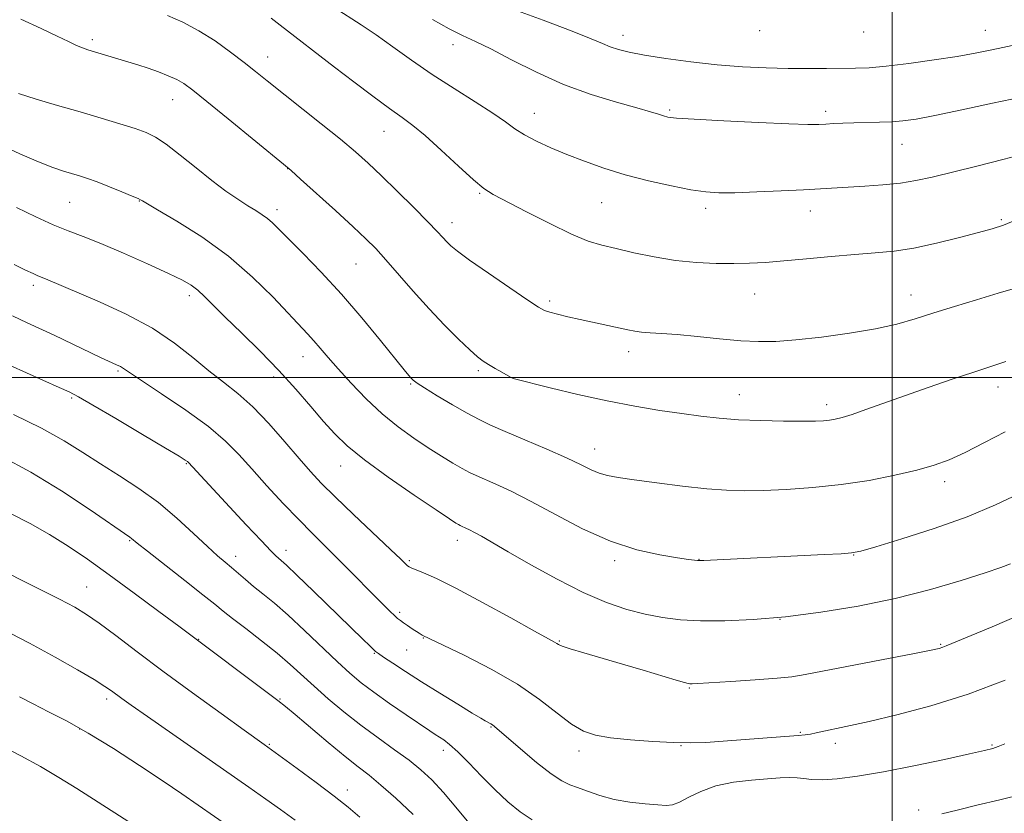
# Model space of a CAD drawing. Extents: x 2139800 to 2142700, y 339800 to 342700.
# Drawn here: x 2141802 to 2142026, y 341401 to 341581 of the extents above; entities that cross this region are included whole.
import ezdxf

# ---------------------------------------------------------------- set-up
doc = ezdxf.new("R2010")
doc.units = 0
doc.header["$MEASUREMENT"] = 0
for name, color, linetype, lineweight in [('32000', 7, 'Continuous', 0), ('DTM SPOT ELEVATION', 2, 'Continuous', 13), ('INDEX CONTOUR', 41, 'Continuous', 13), ('INTERMEDIATE CONTOUR', 44, 'Continuous', 0)]:
    doc.layers.add(name, color=color, linetype=linetype, lineweight=lineweight)

msp = doc.modelspace()

# ---------------------------------------------------------------- linework, layer by layer
at = {"layer": '32000', "flags": 128}
for points in [[(2142000, 342500), (2142000, 340000)], [(2140000, 341500), (2142500, 341500)]]:
    msp.add_lwpolyline(points, dxfattribs=at)
at = {"layer": 'DTM SPOT ELEVATION'}
for p in [(2141938.87, 341577.8, 1101.4), (2141969.92, 341578.82, 1100.55), (2141993.54, 341578.54, 1100.65), (2142021.17, 341578.91, 1101.21), (2141818.26, 341576.76, 1111.65), (2141900.27, 341575.66, 1104.53), (2141858.12, 341572.84, 1109.3), (2141836.53, 341563.15, 1112.76), (2141918.72, 341560.01, 1105.23), (2141949.5, 341560.81, 1103.77), (2141984.96, 341560.49, 1103.6), (2141884.57, 341555.96, 1108.81), (2142002.27, 341553.03, 1104.8), (2141862.65, 341547.49, 1112.03), (2141906.29, 341541.86, 1108.14), (2141813.14, 341539.78, 1116.92), (2141828.95, 341540.12, 1116.06), (2141934.06, 341539.74, 1106.92), (2141860.21, 341538.16, 1113.52), (2141957.69, 341538.45, 1106.43), (2141981.43, 341537.87, 1106.66), (2141899.99, 341535.16, 1109.43), (2142024.83, 341535.85, 1107.8), (2141878.22, 341525.81, 1112.9), (2141804.84, 341520.96, 1120.39), (2141840.36, 341518.61, 1118.43), (2141922.22, 341517.39, 1109.69), (2141968.79, 341518.94, 1108.84), (2142004.3, 341518.71, 1109.31), (2141940.15, 341505.83, 1110.55), (2141866.15, 341504.68, 1116.73), (2141824.09, 341501.44, 1122.21), (2141906.02, 341501.49, 1112.28), (2141859.46, 341500.08, 1118.51), (2141913.77, 341499.86, 1111.99), (2141890.61, 341498.53, 1114.14), (2142024.06, 341497.84, 1112.64), (2141813.56, 341495.3, 1124.21), (2141965.33, 341496.05, 1111.26), (2141985.17, 341493.79, 1111.52), (2141932.42, 341483.74, 1113.29), (2141839.63, 341480.38, 1124.12), (2141874.75, 341479.85, 1118.73), (2142011.93, 341476.28, 1114.48), (2141826.79, 341462.89, 1128.12), (2141901.24, 341462.96, 1118.56), (2141850.89, 341459.3, 1125.43), (2141862.29, 341460.65, 1123.43), (2141991.3, 341459.64, 1116.05), (2141890.31, 341458.29, 1119.79), (2141936.99, 341458.29, 1116.35), (2141956.14, 341458.65, 1115.95), (2141817.02, 341452.36, 1131.12), (2141888.15, 341446.57, 1121.69), (2141974.54, 341444.99, 1118), (2141842.46, 341440.44, 1129.94), (2141893.47, 341440.72, 1122.08), (2141924.43, 341440.09, 1119.87), (2142011.02, 341439.32, 1119.86), (2141882.38, 341437.28, 1124.1), (2141889.68, 341438, 1122.95), (2141953.92, 341429.34, 1120.14), (2141821.55, 341426.83, 1134.41), (2141860.9, 341426.86, 1129.89), (2141815.41, 341420.05, 1136.11), (2141908.86, 341420.48, 1124.12), (2141979.17, 341419.32, 1121.85), (2141858.49, 341416.54, 1131.86), (2141952.03, 341416.22, 1122.06), (2141987.1, 341416.81, 1122.48), (2142022.71, 341416.38, 1123.86), (2141898.05, 341415.17, 1126.49), (2141928.89, 341415.07, 1122.48), (2141876.26, 341406.18, 1131.41), (2142006.05, 341401.65, 1125.67)]:
    msp.add_point(p, dxfattribs=at)
at = {"layer": 'INDEX CONTOUR'}
for points in [[(2142028.626, 341520.43, 1110), (2142024.142, 341519.115, 1110), (2142019.213, 341517.647, 1110), (2142014.186, 341516.117, 1110), (2142009.468, 341514.642, 1110), (2142005.28, 341513.313, 1110), (2142001.111, 341512.12, 1110), (2141996.264, 341511.026, 1110), (2141990.318, 341510.017, 1110), (2141983.962, 341509.154, 1110), (2141978.163, 341508.519, 1110), (2141973.585, 341508.177, 1110), (2141969.687, 341508.121, 1110), (2141965.628, 341508.329, 1110), (2141960.83, 341508.756, 1110), (2141955.768, 341509.271, 1110), (2141951.178, 341509.723, 1110), (2141947.632, 341510.001, 1110), (2141945.027, 341510.159, 1110), (2141943.092, 341510.292, 1110), (2141941.537, 341510.487, 1110), (2141939.978, 341510.783, 1110), (2141929.173, 341513.148, 1110), (2141926.336, 341513.794, 1110), (2141923.969, 341514.357, 1110), (2141922.215, 341514.803, 1110), (2141921.037, 341515.191, 1110), (2141919.687, 341515.942, 1110), (2141917.234, 341517.567, 1110), (2141913.12, 341520.351, 1110), (2141908.272, 341523.665, 1110), (2141903.987, 341526.653, 1110), (2141901.242, 341528.671, 1110), (2141899.734, 341529.924, 1110), (2141898.838, 341530.826, 1110), (2141897.967, 341531.788, 1110), (2141896.671, 341533.189, 1110), (2141894.539, 341535.402, 1110), (2141891.34, 341538.623, 1110), (2141887.584, 341542.341, 1110), (2141883.962, 341545.867, 1110), (2141880.938, 341548.726, 1110), (2141878.06, 341551.289, 1110), (2141874.647, 341554.141, 1110), (2141870.272, 341557.666, 1110), (2141857.978, 341567.436, 1110), (2141855.382, 341569.518, 1110), (2141852.789, 341571.578, 1110), (2141849.701, 341573.968, 1110), (2141846.2, 341576.497, 1110), (2141842.517, 341578.837, 1110), (2141838.863, 341580.738, 1110), (2141835.369, 341582.26, 1110)], [(2142029.418, 341446.168, 1120), (2142022.738, 341443.29, 1120), (2142012.328, 341438.938, 1120), (2142011.516, 341438.618, 1120), (2142010.72, 341438.381, 1120), (2142008.929, 341437.992, 1120), (2142005.091, 341437.233, 1120), (2141980.269, 341432.399, 1120), (2141977.263, 341431.911, 1120), (2141973.866, 341431.566, 1120), (2141968.933, 341431.206, 1120), (2141963.388, 341430.852, 1120), (2141955.855, 341430.411, 1120), (2141954.573, 341430.349, 1120), (2141954.09, 341430.342, 1120), (2141953.703, 341430.383, 1120), (2141952.842, 341430.598, 1120), (2141950.967, 341431.145, 1120), (2141943.465, 341433.411, 1120), (2141938.744, 341434.818, 1120), (2141929.971, 341437.368, 1120), (2141926.865, 341438.297, 1120), (2141925.071, 341438.897, 1120), (2141924.237, 341439.254, 1120), (2141923.846, 341439.489, 1120), (2141923.33, 341439.783, 1120), (2141921.907, 341440.562, 1120), (2141918.742, 341442.31, 1120), (2141913.386, 341445.285, 1120), (2141906.944, 341448.825, 1120), (2141900.909, 341452.042, 1120), (2141896.461, 341454.246, 1120), (2141893.535, 341455.549, 1120), (2141890.761, 341456.667, 1120), (2141890.248, 341456.929, 1120), (2141889.93, 341457.181, 1120), (2141888.361, 341458.687, 1120), (2141886.038, 341460.894, 1120), (2141877.667, 341468.802, 1120), (2141873.45, 341472.841, 1120), (2141870.314, 341475.953, 1120), (2141867.823, 341478.609, 1120), (2141865.246, 341481.568, 1120), (2141862.037, 341485.348, 1120), (2141858.405, 341489.5, 1120), (2141854.744, 341493.332, 1120), (2141851.348, 341496.357, 1120), (2141848.099, 341498.895, 1120), (2141844.777, 341501.473, 1120), (2141841.153, 341504.484, 1120), (2141836.96, 341507.802, 1120), (2141831.922, 341511.172, 1120), (2141825.977, 341514.35, 1120), (2141819.907, 341517.14, 1120), (2141807.621, 341522.385, 1120), (2141805.927, 341523.085, 1120), (2141804.824, 341523.585, 1120), (2141803.109, 341524.412, 1120), (2141800.541, 341525.689, 1120)], [(2141891.171, 341400.606, 1130), (2141887.272, 341404.281, 1130), (2141883.854, 341407.305, 1130), (2141881.153, 341409.527, 1130), (2141878.667, 341411.466, 1130), (2141875.713, 341413.806, 1130), (2141871.873, 341416.98, 1130), (2141864.375, 341423.319, 1130), (2141862.194, 341425.142, 1130), (2141860.451, 341426.518, 1130), (2141837.919, 341443.455, 1130), (2141833.425, 341446.798, 1130), (2141827.81, 341450.949, 1130), (2141822.119, 341455.112, 1130), (2141817.157, 341458.659, 1130), (2141812.767, 341461.639, 1130), (2141808.556, 341464.273, 1130), (2141804.183, 341466.747, 1130), (2141799.525, 341469.12, 1130)]]:
    msp.add_polyline3d(points, dxfattribs=at)
at = {"layer": 'INTERMEDIATE CONTOUR'}
for points in [[(2142031.192, 341551.137, 1106), (2142025.465, 341549.588, 1106), (2142019.257, 341548.038, 1106), (2142009.105, 341545.561, 1106), (2142005.451, 341544.749, 1106), (2142001.893, 341544.167, 1106), (2141997.922, 341543.762, 1106), (2141993.816, 341543.483, 1106), (2141990.05, 341543.274, 1106), (2141983.77, 341542.894, 1106), (2141979.904, 341542.674, 1106), (2141974.82, 341542.417, 1106), (2141969.27, 341542.173, 1106), (2141964.315, 341542.001, 1106), (2141960.67, 341541.969, 1106), (2141957.672, 341542.159, 1106), (2141954.311, 341542.658, 1106), (2141949.855, 341543.523, 1106), (2141944.669, 341544.691, 1106), (2141939.392, 341546.069, 1106), (2141934.542, 341547.57, 1106), (2141930.154, 341549.132, 1106), (2141926.14, 341550.7, 1106), (2141922.449, 341552.227, 1106), (2141919.18, 341553.702, 1106), (2141916.468, 341555.124, 1106), (2141914.309, 341556.529, 1106), (2141912.151, 341558.113, 1106), (2141909.301, 341560.109, 1106), (2141905.284, 341562.678, 1106), (2141900.479, 341565.681, 1106), (2141895.483, 341568.903, 1106), (2141890.796, 341572.136, 1106), (2141886.542, 341575.197, 1106), (2141882.749, 341577.907, 1106), (2141879.402, 341580.159, 1106), (2141873.237, 341584.103, 1106)], [(2142040.84, 341578.332, 1102), (2142022.682, 341574.447, 1102), (2142018.867, 341573.69, 1102), (2142014.773, 341572.979, 1102), (2142009.556, 341572.173, 1102), (2142003.859, 341571.373, 1102), (2141998.691, 341570.744, 1102), (2141994.773, 341570.402, 1102), (2141991.669, 341570.275, 1102), (2141985.124, 341570.216, 1102), (2141981.028, 341570.201, 1102), (2141976.436, 341570.235, 1102), (2141971.417, 341570.359, 1102), (2141966.011, 341570.621, 1102), (2141960.255, 341571.074, 1102), (2141954.28, 341571.74, 1102), (2141948.589, 341572.52, 1102), (2141943.78, 341573.286, 1102), (2141940.279, 341573.946, 1102), (2141937.824, 341574.543, 1102), (2141935.981, 341575.157, 1102), (2141934.225, 341575.898, 1102), (2141931.671, 341577.003, 1102), (2141927.339, 341578.741, 1102), (2141920.731, 341581.229, 1102), (2141913.264, 341583.989, 1102)], [(2142025.903, 341503.605, 1112), (2142018.592, 341501.221, 1112), (2142013.663, 341499.567, 1112), (2142008.218, 341497.697, 1112), (2142002.853, 341495.817, 1112), (2141994.083, 341492.674, 1112), (2141990.949, 341491.583, 1112), (2141988.705, 341490.882, 1112), (2141987.098, 341490.484, 1112), (2141985.802, 341490.27, 1112), (2141984.461, 341490.14, 1112), (2141982.58, 341490.067, 1112), (2141979.633, 341490.042, 1112), (2141975.315, 341490.063, 1112), (2141970.215, 341490.157, 1112), (2141965.146, 341490.357, 1112), (2141960.698, 341490.689, 1112), (2141956.564, 341491.157, 1112), (2141952.212, 341491.757, 1112), (2141947.213, 341492.498, 1112), (2141941.535, 341493.437, 1112), (2141935.247, 341494.643, 1112), (2141928.572, 341496.12, 1112), (2141922.351, 341497.616, 1112), (2141913.937, 341499.749, 1112), (2141913.737, 341499.811, 1112), (2141913.63, 341499.863, 1112), (2141913.314, 341500.036, 1112), (2141911.342, 341501.16, 1112), (2141909.815, 341502.047, 1112), (2141908.336, 341502.925, 1112), (2141907.107, 341503.709, 1112), (2141905.824, 341504.692, 1112), (2141904.059, 341506.262, 1112), (2141901.501, 341508.707, 1112), (2141898.318, 341511.902, 1112), (2141894.797, 341515.621, 1112), (2141891.223, 341519.605, 1112), (2141884.992, 341526.76, 1112), (2141882.706, 341529.268, 1112), (2141880.457, 341531.526, 1112), (2141877.532, 341534.264, 1112), (2141873.514, 341537.933, 1112), (2141865.606, 341545.081, 1112), (2141863.455, 341547.005, 1112), (2141861.746, 341548.465, 1112), (2141849.151, 341558.803, 1112), (2141844.308, 341562.761, 1112), (2141841.109, 341565.336, 1112), (2141839.105, 341566.804, 1112), (2141837.471, 341567.735, 1112), (2141835.544, 341568.601, 1112), (2141833.323, 341569.466, 1112), (2141830.976, 341570.294, 1112), (2141828.641, 341571.058, 1112), (2141826.362, 341571.765, 1112), (2141817.251, 341574.499, 1112), (2141816.081, 341574.904, 1112), (2141814.717, 341575.476, 1112), (2141812.868, 341576.348, 1112), (2141810.277, 341577.604, 1112), (2141806.691, 341579.311, 1112), (2141802.041, 341581.472, 1112)], [(2142028.472, 341535.885, 1108), (2142025.317, 341534.64, 1108), (2142022.756, 341533.797, 1108), (2142019.679, 341532.943, 1108), (2142015.304, 341531.785, 1108), (2142010.133, 341530.506, 1108), (2142004.991, 341529.413, 1108), (2142000.465, 341528.722, 1108), (2141996.188, 341528.303, 1108), (2141991.558, 341527.94, 1108), (2141986.19, 341527.47, 1108), (2141980.575, 341526.946, 1108), (2141975.426, 341526.476, 1108), (2141971.239, 341526.146, 1108), (2141967.644, 341525.952, 1108), (2141964.059, 341525.869, 1108), (2141960.02, 341525.892, 1108), (2141955.552, 341526.097, 1108), (2141950.803, 341526.578, 1108), (2141945.955, 341527.382, 1108), (2141941.339, 341528.35, 1108), (2141937.323, 341529.275, 1108), (2141934.076, 341530.055, 1108), (2141930.972, 341531.009, 1108), (2141927.187, 341532.562, 1108), (2141922.227, 341534.953, 1108), (2141916.907, 341537.675, 1108), (2141909.398, 341541.601, 1108), (2141907.265, 341542.946, 1108), (2141904.888, 341544.904, 1108), (2141901.492, 341548.021, 1108), (2141897.572, 341551.683, 1108), (2141893.936, 341554.988, 1108), (2141891.134, 341557.308, 1108), (2141888.678, 341559.109, 1108), (2141885.824, 341561.133, 1108), (2141882.044, 341563.92, 1108), (2141877.682, 341567.215, 1108), (2141873.3, 341570.562, 1108), (2141860.973, 341580.07, 1108), (2141858.954, 341581.657, 1108)], [(2142029.397, 341563.752, 1104), (2142022.811, 341562.333, 1104), (2142015.83, 341560.842, 1104), (2142009.738, 341559.573, 1104), (2142005.457, 341558.749, 1104), (2142002.477, 341558.304, 1104), (2141999.927, 341558.098, 1104), (2141997.128, 341558.008, 1104), (2141991.334, 341557.916, 1104), (2141988.849, 341557.823, 1104), (2141986.738, 341557.702, 1104), (2141984.972, 341557.585, 1104), (2141983.338, 341557.506, 1104), (2141980.896, 341557.511, 1104), (2141976.522, 341557.651, 1104), (2141969.628, 341557.951, 1104), (2141961.773, 341558.332, 1104), (2141955.052, 341558.692, 1104), (2141951.02, 341558.96, 1104), (2141949.071, 341559.183, 1104), (2141948.058, 341559.441, 1104), (2141946.942, 341559.815, 1104), (2141945.103, 341560.399, 1104), (2141942.028, 341561.288, 1104), (2141937.394, 341562.575, 1104), (2141931.634, 341564.326, 1104), (2141925.37, 341566.6, 1104), (2141919.192, 341569.366, 1104), (2141913.549, 341572.222, 1104), (2141908.857, 341574.672, 1104), (2141905.337, 341576.392, 1104), (2141902.433, 341577.742, 1104), (2141899.394, 341579.25, 1104), (2141895.576, 341581.374, 1104)], [(2142025.726, 341487.625, 1114), (2142021.01, 341485.167, 1114), (2142016.608, 341482.938, 1114), (2142012.97, 341481.275, 1114), (2142009.577, 341480.025, 1114), (2142005.664, 341478.913, 1114), (2142000.661, 341477.735, 1114), (2141994.783, 341476.579, 1114), (2141988.435, 341475.602, 1114), (2141982.029, 341474.926, 1114), (2141975.977, 341474.514, 1114), (2141970.693, 341474.294, 1114), (2141966.383, 341474.215, 1114), (2141962.408, 341474.316, 1114), (2141957.919, 341474.66, 1114), (2141952.384, 341475.271, 1114), (2141946.533, 341476.011, 1114), (2141941.408, 341476.701, 1114), (2141937.781, 341477.22, 1114), (2141935.336, 341477.673, 1114), (2141933.482, 341478.221, 1114), (2141931.647, 341479.012, 1114), (2141929.33, 341480.143, 1114), (2141926.049, 341481.695, 1114), (2141921.563, 341483.675, 1114), (2141916.595, 341485.795, 1114), (2141912.113, 341487.694, 1114), (2141908.792, 341489.133, 1114), (2141906.152, 341490.385, 1114), (2141903.425, 341491.845, 1114), (2141900.091, 341493.769, 1114), (2141896.631, 341495.838, 1114), (2141893.78, 341497.595, 1114), (2141892.067, 341498.705, 1114), (2141891.218, 341499.343, 1114), (2141890.756, 341499.806, 1114), (2141890.211, 341500.438, 1114), (2141889.134, 341501.75, 1114), (2141883.766, 341508.422, 1114), (2141879.533, 341513.564, 1114), (2141874.887, 341518.955, 1114), (2141870.308, 341523.915, 1114), (2141866.19, 341528.144, 1114), (2141860.683, 341533.671, 1114), (2141859.223, 341535.113, 1114), (2141858.08, 341536.113, 1114), (2141856.865, 341536.988, 1114), (2141855.412, 341537.917, 1114), (2141853.609, 341539.043, 1114), (2141851.361, 341540.5, 1114), (2141848.644, 341542.38, 1114), (2141845.448, 341544.763, 1114), (2141841.847, 341547.628, 1114), (2141838.233, 341550.552, 1114), (2141835.077, 341553.009, 1114), (2141832.662, 341554.633, 1114), (2141830.517, 341555.685, 1114), (2141827.982, 341556.584, 1114), (2141824.546, 341557.668, 1114), (2141820.299, 341558.954, 1114), (2141815.483, 341560.374, 1114), (2141810.392, 341561.856, 1114), (2141805.541, 341563.288, 1114), (2141801.497, 341564.552, 1114)], [(2142028.801, 341473.552, 1116), (2142023.542, 341471.003, 1116), (2142017.1, 341468.312, 1116), (2142009.608, 341465.647, 1116), (2142002.221, 341463.278, 1116), (2141996.353, 341461.501, 1116), (2141992.914, 341460.509, 1116), (2141990.808, 341460.082, 1116), (2141988.434, 341459.897, 1116), (2141984.568, 341459.691, 1116), (2141957.241, 341458.353, 1116), (2141956.281, 341458.327, 1116), (2141955.798, 341458.354, 1116), (2141955.139, 341458.432, 1116), (2141953.787, 341458.619, 1116), (2141951.261, 341458.987, 1116), (2141947.233, 341459.641, 1116), (2141941.997, 341460.807, 1116), (2141936, 341462.744, 1116), (2141929.696, 341465.562, 1116), (2141923.547, 341468.787, 1116), (2141918.022, 341471.793, 1116), (2141913.495, 341474.09, 1116), (2141909.966, 341475.717, 1116), (2141905.474, 341477.657, 1116), (2141903.956, 341478.382, 1116), (2141902.327, 341479.261, 1116), (2141900.214, 341480.49, 1116), (2141897.615, 341482.076, 1116), (2141894.617, 341483.979, 1116), (2141891.31, 341486.18, 1116), (2141887.787, 341488.736, 1116), (2141884.143, 341491.725, 1116), (2141880.499, 341495.144, 1116), (2141877.079, 341498.672, 1116), (2141874.135, 341501.909, 1116), (2141871.842, 341504.546, 1116), (2141870.069, 341506.641, 1116), (2141868.608, 341508.345, 1116), (2141867.212, 341509.872, 1116), (2141859.35, 341518.211, 1116), (2141854.698, 341522.824, 1116), (2141849.204, 341527.585, 1116), (2141843.187, 341531.935, 1116), (2141837.484, 341535.544, 1116), (2141833.065, 341538.135, 1116), (2141829.649, 341540.113, 1116), (2141829.26, 341540.366, 1116), (2141828.694, 341540.639, 1116), (2141827.353, 341541.222, 1116), (2141825.022, 341542.192, 1116), (2141822.161, 341543.35, 1116), (2141819.395, 341544.428, 1116), (2141817.194, 341545.227, 1116), (2141815.395, 341545.814, 1116), (2141811.735, 341546.906, 1116), (2141809.273, 341547.739, 1116), (2141806.015, 341549.017, 1116), (2141801.831, 341550.846, 1116), (2141797.194, 341552.984, 1116)], [(2142026.934, 341457.576, 1118), (2142024.755, 341456.742, 1118), (2142021.174, 341455.524, 1118), (2142015.714, 341453.786, 1118), (2142008.718, 341451.751, 1118), (2142000.735, 341449.731, 1118), (2141992.293, 341447.991, 1118), (2141983.83, 341446.601, 1118), (2141975.768, 341445.585, 1118), (2141968.463, 341444.952, 1118), (2141962.029, 341444.66, 1118), (2141956.519, 341444.653, 1118), (2141951.908, 341444.887, 1118), (2141947.853, 341445.373, 1118), (2141943.933, 341446.136, 1118), (2141939.768, 341447.226, 1118), (2141935.133, 341448.81, 1118), (2141929.845, 341451.083, 1118), (2141923.888, 341454.104, 1118), (2141917.93, 341457.394, 1118), (2141912.809, 341460.339, 1118), (2141906.734, 341463.863, 1118), (2141905.137, 341464.759, 1118), (2141903.988, 341465.355, 1118), (2141903.157, 341465.746, 1118), (2141902.166, 341466.175, 1118), (2141901.834, 341466.333, 1118), (2141901.478, 341466.526, 1118), (2141900.891, 341466.879, 1118), (2141899.448, 341467.82, 1118), (2141896.419, 341469.847, 1118), (2141891.428, 341473.233, 1118), (2141885.521, 341477.334, 1118), (2141880.099, 341481.277, 1118), (2141876.195, 341484.434, 1118), (2141873.377, 341487.141, 1118), (2141870.849, 341489.978, 1118), (2141867.947, 341493.398, 1118), (2141864.55, 341497.335, 1118), (2141860.667, 341501.599, 1118), (2141856.395, 341505.968, 1118), (2141852.168, 341510.114, 1118), (2141848.501, 341513.678, 1118), (2141843.802, 341518.374, 1118), (2141842.261, 341519.815, 1118), (2141840.776, 341520.944, 1118), (2141838.759, 341522.101, 1118), (2141835.568, 341523.651, 1118), (2141830.847, 341525.817, 1118), (2141825.381, 341528.242, 1118), (2141820.24, 341530.43, 1118), (2141816.195, 341532.033, 1118), (2141812.826, 341533.323, 1118), (2141809.414, 341534.722, 1118), (2141805.423, 341536.542, 1118), (2141801.044, 341538.646, 1118)], [(2142025.733, 341431.18, 1122), (2142017.273, 341427.986, 1122), (2142008.8, 341425.319, 1122), (2142001.07, 341423.254, 1122), (2141994.826, 341421.769, 1122), (2141990.57, 341420.813, 1122), (2141982.748, 341419.14, 1122), (2141981.455, 341418.885, 1122), (2141980.302, 341418.718, 1122), (2141978.709, 341418.574, 1122), (2141961.662, 341417.274, 1122), (2141957.712, 341417.008, 1122), (2141954.212, 341416.886, 1122), (2141950.361, 341416.937, 1122), (2141945.63, 341417.179, 1122), (2141940.58, 341417.568, 1122), (2141936.043, 341418.048, 1122), (2141932.604, 341418.625, 1122), (2141929.858, 341419.556, 1122), (2141927.155, 341421.157, 1122), (2141923.919, 341423.641, 1122), (2141919.884, 341426.779, 1122), (2141914.861, 341430.236, 1122), (2141908.888, 341433.672, 1122), (2141902.912, 341436.729, 1122), (2141893.244, 341441.413, 1122), (2141892.981, 341441.565, 1122), (2141892.56, 341441.824, 1122), (2141890.97, 341442.854, 1122), (2141889.928, 341443.546, 1122), (2141888.982, 341444.19, 1122), (2141888.272, 341444.703, 1122), (2141887.662, 341445.198, 1122), (2141886.95, 341445.84, 1122), (2141885.944, 341446.79, 1122), (2141884.499, 341448.204, 1122), (2141882.479, 341450.235, 1122), (2141876.823, 341456.026, 1122), (2141873.803, 341459.077, 1122), (2141868.238, 341464.553, 1122), (2141865.178, 341467.644, 1122), (2141861.64, 341471.356, 1122), (2141857.934, 341475.357, 1122), (2141854.496, 341479.167, 1122), (2141851.558, 341482.461, 1122), (2141848.543, 341485.527, 1122), (2141844.673, 341488.805, 1122), (2141839.512, 341492.551, 1122), (2141833.999, 341496.269, 1122), (2141829.418, 341499.278, 1122), (2141826.701, 341501.091, 1122), (2141825.385, 341501.986, 1122), (2141824.657, 341502.438, 1122), (2141823.789, 341502.872, 1122), (2141820.164, 341504.551, 1122), (2141809.578, 341509.582, 1122), (2141803.479, 341512.411, 1122), (2141800.106, 341514.019, 1122)], [(2142025.673, 341416.706, 1124), (2142024.146, 341416.069, 1124), (2142022.905, 341415.644, 1124), (2142021.038, 341415.169, 1124), (2142017.575, 341414.384, 1124), (2142011.922, 341413.128, 1124), (2142004.99, 341411.644, 1124), (2141998.06, 341410.278, 1124), (2141992.194, 341409.307, 1124), (2141987.559, 341408.74, 1124), (2141984.101, 341408.52, 1124), (2141981.698, 341408.575, 1124), (2141979.965, 341408.772, 1124), (2141978.451, 341408.958, 1124), (2141976.741, 341409.014, 1124), (2141974.569, 341408.935, 1124), (2141971.704, 341408.745, 1124), (2141968.041, 341408.444, 1124), (2141963.969, 341407.933, 1124), (2141960.003, 341407.087, 1124), (2141956.577, 341405.861, 1124), (2141953.793, 341404.526, 1124), (2141951.676, 341403.429, 1124), (2141950.145, 341402.835, 1124), (2141948.704, 341402.667, 1124), (2141946.753, 341402.762, 1124), (2141943.876, 341402.998, 1124), (2141940.398, 341403.399, 1124), (2141936.826, 341404.029, 1124), (2141933.591, 341404.906, 1124), (2141930.821, 341405.87, 1124), (2141928.565, 341406.716, 1124), (2141926.769, 341407.362, 1124), (2141924.956, 341408.218, 1124), (2141922.549, 341409.816, 1124), (2141919.207, 341412.461, 1124), (2141915.562, 341415.54, 1124), (2141909.706, 341420.632, 1124), (2141909.246, 341420.982, 1124), (2141908.837, 341421.23, 1124), (2141907.53, 341421.923, 1124), (2141906.574, 341422.487, 1124), (2141904.615, 341423.668, 1124), (2141901.342, 341425.655, 1124), (2141897.264, 341428.156, 1124), (2141893.093, 341430.756, 1124), (2141889.443, 341433.091, 1124), (2141886.531, 341435.001, 1124), (2141884.474, 341436.377, 1124), (2141883.298, 341437.181, 1124), (2141882.665, 341437.659, 1124), (2141882.146, 341438.129, 1124), (2141881.313, 341438.922, 1124), (2141879.753, 341440.432, 1124), (2141868.59, 341451.345, 1124), (2141864.767, 341455.054, 1124), (2141862.4, 341457.299, 1124), (2141861.193, 341458.388, 1124), (2141860.571, 341458.909, 1124), (2141859.968, 341459.445, 1124), (2141858.857, 341460.56, 1124), (2141856.715, 341462.815, 1124), (2141853.271, 341466.5, 1124), (2141840.139, 341480.662, 1124), (2141839.88, 341480.879, 1124), (2141839.396, 341481.207, 1124), (2141837.999, 341482.064, 1124), (2141834.889, 341483.926, 1124), (2141829.681, 341487.026, 1124), (2141823.629, 341490.614, 1124), (2141818.399, 341493.699, 1124), (2141815.157, 341495.572, 1124), (2141813.053, 341496.675, 1124), (2141810.738, 341497.732, 1124), (2141799.623, 341502.67, 1124)], [(2141918.216, 341399.409, 1126), (2141915.485, 341401.185, 1126), (2141912.671, 341403.501, 1126), (2141909.741, 341406.269, 1126), (2141906.712, 341409.345, 1126), (2141903.815, 341412.353, 1126), (2141901.333, 341414.853, 1126), (2141899.473, 341416.532, 1126), (2141898.128, 341417.556, 1126), (2141896.199, 341418.804, 1126), (2141894.938, 341419.642, 1126), (2141889.615, 341423.239, 1126), (2141885.822, 341425.844, 1126), (2141882.221, 341428.392, 1126), (2141879.344, 341430.566, 1126), (2141876.802, 341432.705, 1126), (2141873.975, 341435.308, 1126), (2141866.53, 341442.423, 1126), (2141862.79, 341445.894, 1126), (2141859.64, 341448.632, 1126), (2141857.056, 341450.741, 1126), (2141854.901, 341452.468, 1126), (2141853.05, 341454.019, 1126), (2141849.924, 341456.733, 1126), (2141848.457, 341457.965, 1126), (2141846.732, 341459.448, 1126), (2141844.426, 341461.553, 1126), (2141841.307, 341464.512, 1126), (2141837.519, 341467.995, 1126), (2141833.297, 341471.527, 1126), (2141828.867, 341474.735, 1126), (2141824.427, 341477.631, 1126), (2141820.162, 341480.325, 1126), (2141816.128, 341482.933, 1126), (2141811.845, 341485.589, 1126), (2141806.7, 341488.435, 1126), (2141800.356, 341491.535, 1126)], [(2141904.601, 341397.815, 1128), (2141901.293, 341401.821, 1128), (2141898.088, 341405.576, 1128), (2141895.412, 341408.472, 1128), (2141892.964, 341410.762, 1128), (2141890.265, 341412.921, 1128), (2141886.961, 341415.329, 1128), (2141883.208, 341418.012, 1128), (2141879.289, 341420.904, 1128), (2141875.46, 341423.924, 1128), (2141871.88, 341426.926, 1128), (2141868.678, 341429.746, 1128), (2141863.224, 341434.725, 1128), (2141860.251, 341437.285, 1128), (2141856.747, 341440.097, 1128), (2141853.169, 341442.867, 1128), (2141850.145, 341445.192, 1128), (2141848.036, 341446.857, 1128), (2141846.126, 341448.406, 1128), (2141843.43, 341450.567, 1128), (2141839.334, 341453.792, 1128), (2141830.787, 341460.481, 1128), (2141828.5, 341462.291, 1128), (2141827.158, 341463.379, 1128), (2141826.771, 341463.656, 1128), (2141817.77, 341469.874, 1128), (2141811.311, 341474.164, 1128), (2141804.303, 341478.469, 1128), (2141797.566, 341482.1, 1128)], [(2141879.08, 341399.963, 1132), (2141876.389, 341402.239, 1132), (2141873.204, 341404.755, 1132), (2141869.112, 341407.852, 1132), (2141864.811, 341411.046, 1132), (2141857.318, 341416.513, 1132), (2141852.782, 341419.768, 1132), (2141847.548, 341423.547, 1132), (2141841.013, 341428.297, 1132), (2141834.331, 341433.218, 1132), (2141828.466, 341437.622, 1132), (2141823.628, 341441.289, 1132), (2141819.838, 341444.118, 1132), (2141816.967, 341446.114, 1132), (2141814.273, 341447.731, 1132), (2141810.859, 341449.531, 1132), (2141806.127, 341451.914, 1132), (2141795.334, 341457.282, 1132)], [(2141864.344, 341399.34, 1134), (2141861.068, 341401.724, 1134), (2141857.738, 341404.091, 1134), (2141853.869, 341406.807, 1134), (2141830.784, 341422.9, 1134), (2141827.135, 341425.463, 1134), (2141825.006, 341426.979, 1134), (2141822.632, 341428.721, 1134), (2141821.145, 341429.731, 1134), (2141818.698, 341431.261, 1134), (2141814.877, 341433.53, 1134), (2141809.871, 341436.383, 1134), (2141804.017, 341439.574, 1134), (2141797.708, 341442.854, 1134)], [(2141860.861, 341389.8, 1136), (2141842.325, 341402.756, 1136), (2141838.622, 341405.304, 1136), (2141834.39, 341408.164, 1136), (2141829.032, 341411.723, 1136), (2141823.075, 341415.572, 1136), (2141817.322, 341419.105, 1136), (2141812.411, 341421.864, 1136), (2141808.309, 341423.979, 1136), (2141804.816, 341425.731, 1136), (2141801.744, 341427.352, 1136)], [(2141829.303, 341397.207, 1138), (2141814.746, 341406.502, 1138), (2141810.665, 341409.033, 1138), (2141806.496, 341411.483, 1138), (2141802.046, 341413.935, 1138), (2141797.628, 341416.247, 1138)], [(2142030.065, 341405.329, 1126), (2142024.533, 341403.95, 1126), (2142019.27, 341402.691, 1126), (2142014.836, 341401.616, 1126), (2142011.334, 341400.737, 1126)]]:
    msp.add_polyline3d(points, dxfattribs=at)

doc.saveas('drawing.dxf')
